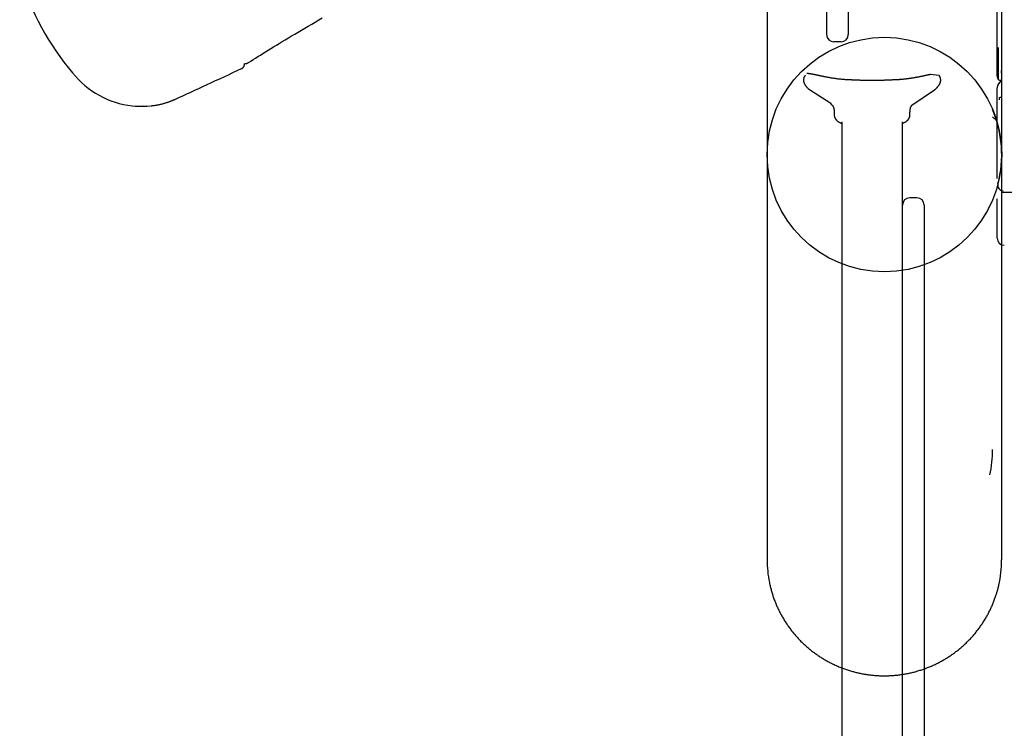
# Model space of a CAD drawing. Extents: x -3027 to 16595, y 5185 to 17979.
# Drawn here: x 3963 to 4509, y 9376 to 9769 of the extents above; entities that cross this region are included whole.
import ezdxf

# ---------------------------------------------------------------- set-up
doc = ezdxf.new("R2010")
doc.units = 0
doc.layers.add('LAYER01', color=7, linetype='Continuous')

msp = doc.modelspace()

# ---------------------------------------------------------------- linework, layer by layer
at = {"layer": 'LAYER01', "color": 7}
for p, q in [((4410.31, 10717.76), (4410.31, 9760.76)), ((4422.31, 10717.76), (4422.31, 9760.76))]:
    msp.add_line(p, q, dxfattribs=at)
at = {"layer": 'LAYER01', "color": 7, "linetype": 'Continuous'}
for p, q in [((4377.31, 9921.82), (4377.31, 9469.73)), ((4507.31, 9469.73), (4507.31, 9921.82)), ((4504.81, 9737.91), (4504.81, 9802)), ((4418.31, 9756.76), (4414.31, 9756.76)), ((4505.34, 9753.55), (4505.34, 9735.94)), ((4087.74, 9744.57), (4087.74, 9744.75)), ((4507.1, 9740.94), (4507.1, 9739.34)), ((4399.04, 9738.57), (4399.04, 9738.57)), ((4423.81, 9734.82), (4423.81, 9734.82)), ((4504.81, 9727.38), (4504.81, 9731.33)), ((4507.3, 9734.26), (4507.29, 9734.26)), ((4504.81, 9681.05), (4504.81, 9727.38)), ((4028.65, 9721.1), (4032.28, 9721.1)), ((4413.38, 9721.62), (4412.56, 9722.61)), ((4414.5, 9717.88), (4414.5, 9716.46)), ((4456.5, 9716.46), (4456.5, 9717.87)), ((4504.02, 9713.54), (4502.31, 9715.25)), ((4504.02, 9713.54), (4502.31, 9715.25)), ((4504.29, 9713.82), (4504.02, 9713.54)), ((4504.29, 9713.82), (4504.02, 9713.54)), ((4418.65, 9712.4), (4418.65, 8042.92)), ((4452.35, 8313.41), (4452.35, 9712.36)), ((4505.24, 9678.01), (4505.46, 9678.87)), ((4460.35, 9670.3), (4456.35, 9670.3)), ((4504.81, 9665.85), (4504.81, 9669.8)), ((4507.31, 9674.38), (4507.31, 9674.26)), ((4507.31, 9674.38), (4507.31, 9674.26)), ((5473.03, 9673.16), (4507.31, 9673.16)), ((4464.35, 9666.3), (4464.35, 9465.81)), ((4504.81, 9647.98), (4504.81, 9665.85)), ((4464.35, 9465.81), (4464.35, 9338.96))]:
    msp.add_line(p, q, dxfattribs=at)
at = {"layer": 'LAYER01'}
for p, q in [((4467.89, 9738.79), (4472.54, 9738.22)), ((4412.56, 9722.61), (4400.85, 9730.11)), ((4457.5, 9721.57), (4470.15, 9730.12))]:
    msp.add_line(p, q, dxfattribs=at)
at = {"layer": 'LAYER01', "color": 7, "linetype": 'Continuous'}
for points in [[(4089.82, 9745.24), (4091.14, 9746.07), (4092.46, 9746.9), (4093.79, 9747.74), (4095.14, 9748.58), (4096.5, 9749.44), (4097.89, 9750.3), (4099.31, 9751.19), (4100.76, 9752.09), (4102.25, 9753), (4103.78, 9753.94), (4105.35, 9754.9), (4106.95, 9755.88), (4108.6, 9756.88), (4110.28, 9757.9), (4112, 9758.93), (4113.76, 9759.99), (4115.55, 9761.06), (4117.38, 9762.15), (4119.24, 9763.26), (4121.13, 9764.37), (4123.03, 9765.49), (4124.95, 9766.61), (4126.88, 9767.73), (4128.81, 9768.86), (4130.75, 9769.97)], [(4049.02, 9724.85), (4051.23, 9725.86), (4053.44, 9726.87), (4055.66, 9727.88), (4057.89, 9728.9), (4060.13, 9729.93), (4062.39, 9730.96), (4064.67, 9732.01), (4066.97, 9733.07), (4069.3, 9734.14), (4071.65, 9735.23), (4074.02, 9736.33), (4076.41, 9737.44), (4078.81, 9738.55), (4081.22, 9739.67), (4083.63, 9740.8), (4086.06, 9741.93)], [(4086, 9741.92), (4086.05, 9741.93), (4086.1, 9741.95), (4086.14, 9741.96), (4086.19, 9741.98), (4086.24, 9742), (4086.29, 9742.03), (4086.35, 9742.05), (4086.4, 9742.08), (4086.46, 9742.12), (4086.52, 9742.16), (4086.58, 9742.21), (4086.65, 9742.26), (4086.71, 9742.32), (4086.78, 9742.38), (4086.84, 9742.45), (4086.91, 9742.52), (4086.98, 9742.59), (4087.05, 9742.67), (4087.11, 9742.75), (4087.18, 9742.84), (4087.24, 9742.93), (4087.3, 9743.02), (4087.36, 9743.11), (4087.41, 9743.2), (4087.46, 9743.3), (4087.51, 9743.39), (4087.55, 9743.48), (4087.58, 9743.57), (4087.61, 9743.66), (4087.64, 9743.75), (4087.66, 9743.84), (4087.68, 9743.93), (4087.69, 9744.01), (4087.7, 9744.1), (4087.71, 9744.18), (4087.71, 9744.26), (4087.71, 9744.34), (4087.71, 9744.41), (4087.71, 9744.49), (4087.71, 9744.57)], [(4088.11, 9744.78), (4088.18, 9744.78), (4088.25, 9744.77), (4088.33, 9744.77), (4088.4, 9744.77), (4088.48, 9744.77), (4088.55, 9744.77), (4088.62, 9744.78), (4088.7, 9744.78), (4088.77, 9744.8), (4088.84, 9744.81), (4088.92, 9744.83), (4088.99, 9744.85), (4089.06, 9744.87), (4089.14, 9744.9), (4089.21, 9744.93), (4089.28, 9744.96), (4089.35, 9744.99), (4089.42, 9745.02), (4089.49, 9745.06), (4089.55, 9745.1), (4089.62, 9745.13), (4089.69, 9745.17), (4089.75, 9745.21), (4089.82, 9745.24)], [(4398.47, 9738.21), (4398.4, 9738.12), (4398.33, 9738.04), (4398.27, 9737.95), (4398.2, 9737.87), (4398.14, 9737.78), (4398.08, 9737.69), (4398.02, 9737.59), (4397.96, 9737.5), (4397.91, 9737.4), (4397.86, 9737.29), (4397.81, 9737.19), (4397.77, 9737.08), (4397.73, 9736.97), (4397.69, 9736.85), (4397.65, 9736.74), (4397.62, 9736.62), (4397.6, 9736.51), (4397.57, 9736.39), (4397.55, 9736.27), (4397.53, 9736.16), (4397.52, 9736.04), (4397.51, 9735.92), (4397.5, 9735.81), (4397.49, 9735.69), (4397.49, 9735.58), (4397.49, 9735.47), (4397.49, 9735.36), (4397.5, 9735.25), (4397.51, 9735.14), (4397.52, 9735.04), (4397.53, 9734.93), (4397.55, 9734.83), (4397.57, 9734.73), (4397.59, 9734.63), (4397.61, 9734.53), (4397.63, 9734.44), (4397.66, 9734.34), (4397.68, 9734.25), (4397.71, 9734.16), (4397.74, 9734.07), (4397.78, 9733.98), (4397.81, 9733.89), (4397.85, 9733.8), (4397.88, 9733.72), (4397.92, 9733.63), (4397.96, 9733.55), (4398, 9733.46), (4398.04, 9733.38), (4398.09, 9733.3), (4398.13, 9733.21), (4398.18, 9733.13), (4398.23, 9733.05), (4398.28, 9732.96), (4398.34, 9732.87), (4398.39, 9732.79), (4398.45, 9732.7), (4398.52, 9732.61), (4398.58, 9732.52), (4398.65, 9732.42), (4398.72, 9732.33), (4398.8, 9732.23), (4398.88, 9732.13), (4398.96, 9732.03), (4399.04, 9731.93), (4399.13, 9731.83), (4399.22, 9731.72), (4399.31, 9731.62), (4399.41, 9731.51), (4399.51, 9731.4), (4399.61, 9731.29), (4399.72, 9731.18), (4399.84, 9731.06), (4399.95, 9730.95), (4400.07, 9730.83), (4400.2, 9730.71), (4400.33, 9730.59), (4400.46, 9730.47), (4400.59, 9730.35), (4400.72, 9730.23), (4400.85, 9730.11)], [(4399.39, 9739.3), (4399.4, 9739.3), (4399.4, 9739.31), (4399.41, 9739.31), (4399.42, 9739.32), (4399.43, 9739.32), (4399.44, 9739.33), (4399.45, 9739.33), (4399.47, 9739.33), (4399.49, 9739.34), (4399.51, 9739.34), (4399.53, 9739.34), (4399.55, 9739.34), (4399.58, 9739.34), (4399.61, 9739.33), (4399.63, 9739.33), (4399.66, 9739.33)], [(4399.66, 9739.33), (4399.77, 9739.32), (4399.88, 9739.31), (4399.99, 9739.3), (4400.1, 9739.29), (4400.22, 9739.28), (4400.33, 9739.27), (4400.45, 9739.25), (4400.57, 9739.24), (4400.69, 9739.22), (4400.81, 9739.21), (4400.93, 9739.19), (4401.06, 9739.17), (4401.19, 9739.15), (4401.32, 9739.13), (4401.45, 9739.11), (4401.59, 9739.08), (4401.72, 9739.06), (4401.86, 9739.03), (4402, 9739.01), (4402.14, 9738.98), (4402.29, 9738.96), (4402.43, 9738.93), (4402.58, 9738.9), (4402.73, 9738.87), (4402.88, 9738.84), (4403.04, 9738.81), (4403.19, 9738.78), (4403.35, 9738.75), (4403.51, 9738.71), (4403.67, 9738.68), (4403.83, 9738.65), (4404, 9738.61), (4404.16, 9738.58), (4404.33, 9738.54), (4404.51, 9738.5), (4404.68, 9738.47), (4404.85, 9738.43), (4405.03, 9738.39), (4405.21, 9738.35), (4405.39, 9738.31), (4405.58, 9738.27), (4405.76, 9738.23), (4405.95, 9738.19), (4406.15, 9738.15), (4406.35, 9738.11), (4406.55, 9738.06), (4406.77, 9738.02), (4406.99, 9737.97), (4407.22, 9737.92), (4407.45, 9737.87), (4407.7, 9737.82), (4407.96, 9737.77), (4408.22, 9737.71), (4408.5, 9737.65), (4408.79, 9737.6), (4409.08, 9737.54), (4409.39, 9737.47), (4409.71, 9737.41), (4410.04, 9737.35), (4410.39, 9737.28), (4410.74, 9737.22), (4411.11, 9737.15), (4411.49, 9737.08), (4411.88, 9737.01), (4412.29, 9736.94), (4412.71, 9736.87), (4413.15, 9736.8), (4413.59, 9736.73), (4414.05, 9736.66), (4414.51, 9736.59), (4414.98, 9736.53), (4415.46, 9736.46), (4415.95, 9736.4), (4416.44, 9736.33), (4416.93, 9736.27), (4417.44, 9736.22), (4417.95, 9736.16), (4418.47, 9736.11), (4419, 9736.06), (4419.53, 9736.02), (4420.07, 9735.98), (4420.62, 9735.94), (4421.18, 9735.91), (4421.74, 9735.88), (4422.3, 9735.85), (4422.87, 9735.83), (4423.44, 9735.8), (4424.01, 9735.78)], [(4424.01, 9735.78), (4424.29, 9735.77), (4424.58, 9735.76), (4424.87, 9735.75), (4425.16, 9735.74), (4425.46, 9735.73), (4425.76, 9735.72), (4426.07, 9735.7), (4426.38, 9735.69), (4426.71, 9735.68), (4427.04, 9735.66), (4427.38, 9735.65), (4427.73, 9735.63), (4428.08, 9735.62), (4428.44, 9735.6), (4428.8, 9735.59), (4429.17, 9735.57), (4429.55, 9735.56), (4429.93, 9735.54), (4430.31, 9735.53), (4430.69, 9735.51), (4431.08, 9735.5), (4431.47, 9735.49), (4431.86, 9735.48), (4432.26, 9735.47), (4432.66, 9735.46), (4433.06, 9735.46), (4433.47, 9735.45), (4433.87, 9735.45), (4434.28, 9735.44), (4434.68, 9735.44), (4435.09, 9735.44), (4435.5, 9735.43)], [(4435.5, 9735.43), (4435.91, 9735.44), (4436.32, 9735.44), (4436.73, 9735.44), (4437.13, 9735.45), (4437.54, 9735.45), (4437.94, 9735.46), (4438.34, 9735.46), (4438.74, 9735.47), (4439.14, 9735.48), (4439.53, 9735.49), (4439.92, 9735.5), (4440.31, 9735.51), (4440.7, 9735.53), (4441.08, 9735.54), (4441.45, 9735.56), (4441.83, 9735.57), (4442.2, 9735.59), (4442.56, 9735.6), (4442.92, 9735.62), (4443.28, 9735.63), (4443.62, 9735.65), (4443.96, 9735.66), (4444.3, 9735.68), (4444.62, 9735.69), (4444.94, 9735.7), (4445.24, 9735.72), (4445.55, 9735.73), (4445.84, 9735.74), (4446.13, 9735.75), (4446.42, 9735.76), (4446.71, 9735.77), (4446.99, 9735.78)], [(4446.99, 9735.78), (4447.28, 9735.79), (4447.57, 9735.8), (4447.86, 9735.81), (4448.15, 9735.82), (4448.43, 9735.83), (4448.72, 9735.84), (4449, 9735.85), (4449.28, 9735.87), (4449.56, 9735.88), (4449.84, 9735.9), (4450.12, 9735.92), (4450.39, 9735.94), (4450.66, 9735.96), (4450.93, 9735.98), (4451.2, 9736), (4451.47, 9736.02), (4451.74, 9736.04), (4452, 9736.07), (4452.27, 9736.09), (4452.53, 9736.11), (4452.79, 9736.14), (4453.05, 9736.17), (4453.3, 9736.19), (4453.56, 9736.22), (4453.81, 9736.25), (4454.06, 9736.28), (4454.31, 9736.31), (4454.56, 9736.34), (4454.81, 9736.37), (4455.06, 9736.4), (4455.3, 9736.43), (4455.54, 9736.46), (4455.78, 9736.49), (4456.02, 9736.53), (4456.26, 9736.56), (4456.5, 9736.59), (4456.73, 9736.63), (4456.96, 9736.66), (4457.19, 9736.7), (4457.42, 9736.73), (4457.65, 9736.77), (4457.87, 9736.8), (4458.1, 9736.84), (4458.32, 9736.88), (4458.54, 9736.91), (4458.76, 9736.95), (4458.98, 9736.99), (4459.2, 9737.03), (4459.41, 9737.06), (4459.62, 9737.1), (4459.84, 9737.14), (4460.05, 9737.18), (4460.27, 9737.22), (4460.49, 9737.26), (4460.72, 9737.3), (4460.95, 9737.35), (4461.19, 9737.39), (4461.43, 9737.44), (4461.68, 9737.49), (4461.94, 9737.54), (4462.2, 9737.59), (4462.46, 9737.65), (4462.73, 9737.7), (4463.01, 9737.76), (4463.28, 9737.81), (4463.56, 9737.87), (4463.84, 9737.93), (4464.12, 9737.99), (4464.4, 9738.05), (4464.67, 9738.11), (4464.94, 9738.16), (4465.2, 9738.22), (4465.45, 9738.28), (4465.69, 9738.33), (4465.92, 9738.38), (4466.14, 9738.43), (4466.35, 9738.48), (4466.55, 9738.52), (4466.74, 9738.56), (4466.91, 9738.6), (4467.06, 9738.63), (4467.2, 9738.66), (4467.34, 9738.68), (4467.46, 9738.71), (4467.57, 9738.73), (4467.68, 9738.75), (4467.79, 9738.77), (4467.89, 9738.79)], [(4470.15, 9730.12), (4470.25, 9730.2), (4470.34, 9730.28), (4470.44, 9730.37), (4470.53, 9730.46), (4470.63, 9730.54), (4470.73, 9730.63), (4470.82, 9730.72), (4470.92, 9730.82), (4471.02, 9730.91), (4471.12, 9731.01), (4471.22, 9731.12), (4471.32, 9731.22), (4471.42, 9731.33), (4471.52, 9731.44), (4471.63, 9731.55), (4471.72, 9731.66), (4471.82, 9731.77), (4471.92, 9731.88), (4472.02, 9731.99), (4472.11, 9732.11), (4472.2, 9732.22), (4472.29, 9732.34), (4472.38, 9732.45), (4472.46, 9732.56), (4472.54, 9732.68), (4472.61, 9732.79), (4472.69, 9732.91), (4472.76, 9733.02), (4472.82, 9733.13), (4472.89, 9733.25), (4472.95, 9733.36), (4473, 9733.47), (4473.06, 9733.58), (4473.11, 9733.69), (4473.15, 9733.8), (4473.2, 9733.91), (4473.24, 9734.02), (4473.28, 9734.13), (4473.31, 9734.24), (4473.35, 9734.35), (4473.37, 9734.46), (4473.4, 9734.57), (4473.43, 9734.68), (4473.45, 9734.79), (4473.47, 9734.91), (4473.48, 9735.02), (4473.5, 9735.14), (4473.51, 9735.26), (4473.51, 9735.38), (4473.51, 9735.5), (4473.51, 9735.62), (4473.51, 9735.74), (4473.5, 9735.87), (4473.49, 9735.99), (4473.48, 9736.12), (4473.46, 9736.25), (4473.43, 9736.37), (4473.4, 9736.49), (4473.37, 9736.62), (4473.34, 9736.74), (4473.3, 9736.86), (4473.26, 9736.97), (4473.22, 9737.09), (4473.18, 9737.19), (4473.14, 9737.3), (4473.1, 9737.39), (4473.06, 9737.49), (4473.02, 9737.57), (4472.98, 9737.66), (4472.93, 9737.73), (4472.89, 9737.8), (4472.85, 9737.87), (4472.81, 9737.92), (4472.77, 9737.98), (4472.73, 9738.02), (4472.69, 9738.07), (4472.66, 9738.11), (4472.62, 9738.14), (4472.58, 9738.18), (4472.54, 9738.22)], [(4035.91, 9721.31), (4036.23, 9721.34), (4036.56, 9721.37), (4036.89, 9721.4), (4037.21, 9721.44), (4037.55, 9721.48), (4037.88, 9721.52), (4038.22, 9721.57), (4038.57, 9721.62), (4038.93, 9721.68), (4039.28, 9721.74), (4039.65, 9721.81), (4040.02, 9721.88), (4040.4, 9721.97), (4040.78, 9722.05), (4041.17, 9722.15), (4041.57, 9722.24), (4041.97, 9722.35), (4042.37, 9722.45), (4042.78, 9722.57), (4043.18, 9722.68), (4043.58, 9722.8), (4043.97, 9722.92), (4044.36, 9723.04), (4044.73, 9723.16), (4045.09, 9723.28), (4045.44, 9723.4), (4045.77, 9723.52), (4046.09, 9723.64), (4046.39, 9723.75), (4046.69, 9723.86), (4046.97, 9723.98), (4047.23, 9724.08), (4047.48, 9724.19), (4047.73, 9724.29), (4047.96, 9724.39), (4048.18, 9724.48), (4048.4, 9724.58), (4048.61, 9724.67), (4048.81, 9724.76), (4049.02, 9724.85)], [(4505.91, 9725.71), (4505.92, 9725.62), (4505.92, 9725.53), (4505.92, 9725.44), (4505.93, 9725.35), (4505.93, 9725.27), (4505.93, 9725.2), (4505.94, 9725.12), (4505.94, 9725.06), (4505.94, 9725), (4505.95, 9724.94), (4505.95, 9724.89), (4505.95, 9724.85), (4505.96, 9724.81), (4505.96, 9724.77), (4505.96, 9724.74), (4505.96, 9724.72), (4505.97, 9724.69), (4505.97, 9724.67), (4505.97, 9724.65), (4505.97, 9724.64), (4505.98, 9724.62), (4505.98, 9724.61), (4505.98, 9724.6), (4505.98, 9724.58)], [(4032.28, 9721.1), (4033.8, 9721.13), (4035.6, 9721.26)], [(4413.42, 9721.66), (4413.43, 9721.63), (4413.45, 9721.61), (4413.47, 9721.59), (4413.48, 9721.57), (4413.5, 9721.54), (4413.52, 9721.51), (4413.54, 9721.48), (4413.57, 9721.44), (4413.59, 9721.4), (4413.62, 9721.35), (4413.65, 9721.3), (4413.68, 9721.24), (4413.72, 9721.18), (4413.75, 9721.11), (4413.79, 9721.04), (4413.83, 9720.96), (4413.87, 9720.88), (4413.91, 9720.8), (4413.95, 9720.71), (4413.99, 9720.61), (4414.03, 9720.51), (4414.07, 9720.41), (4414.11, 9720.3), (4414.15, 9720.18), (4414.19, 9720.06), (4414.22, 9719.94), (4414.26, 9719.82), (4414.3, 9719.69), (4414.33, 9719.55), (4414.36, 9719.41), (4414.39, 9719.27), (4414.41, 9719.13), (4414.43, 9718.98), (4414.45, 9718.83), (4414.46, 9718.68), (4414.47, 9718.52), (4414.48, 9718.37), (4414.49, 9718.21), (4414.5, 9718.05), (4414.5, 9717.9)], [(4456.52, 9717.88), (4456.52, 9718.01), (4456.51, 9718.13), (4456.51, 9718.26), (4456.51, 9718.38), (4456.52, 9718.51), (4456.52, 9718.63), (4456.53, 9718.75), (4456.54, 9718.88), (4456.55, 9719), (4456.57, 9719.13), (4456.59, 9719.25), (4456.62, 9719.37), (4456.64, 9719.49), (4456.67, 9719.61), (4456.7, 9719.73), (4456.73, 9719.84), (4456.76, 9719.96), (4456.8, 9720.07), (4456.83, 9720.18), (4456.87, 9720.28), (4456.91, 9720.39), (4456.94, 9720.49), (4456.98, 9720.58), (4457.02, 9720.67), (4457.06, 9720.76), (4457.09, 9720.85), (4457.13, 9720.93), (4457.17, 9721), (4457.2, 9721.07), (4457.24, 9721.13), (4457.27, 9721.2), (4457.3, 9721.25), (4457.33, 9721.3), (4457.36, 9721.35), (4457.38, 9721.39), (4457.41, 9721.43), (4457.43, 9721.47), (4457.45, 9721.5), (4457.48, 9721.54), (4457.5, 9721.57)], [(4504.81, 9712.11), (4503.57, 9715.97), (4502.31, 9719.26)], [(4414.54, 9716.46), (4414.54, 9716.37), (4414.54, 9716.27), (4414.53, 9716.17), (4414.53, 9716.07), (4414.53, 9715.97), (4414.54, 9715.87), (4414.55, 9715.77), (4414.56, 9715.67), (4414.58, 9715.56), (4414.6, 9715.46), (4414.63, 9715.35), (4414.66, 9715.24), (4414.7, 9715.13), (4414.74, 9715.01), (4414.78, 9714.9), (4414.83, 9714.79), (4414.88, 9714.68), (4414.93, 9714.56), (4414.99, 9714.45), (4415.04, 9714.34), (4415.11, 9714.23), (4415.17, 9714.12), (4415.24, 9714.01), (4415.3, 9713.91), (4415.38, 9713.81), (4415.45, 9713.71), (4415.52, 9713.62), (4415.6, 9713.52), (4415.68, 9713.44), (4415.76, 9713.35), (4415.84, 9713.26), (4415.92, 9713.18), (4416, 9713.1), (4416.09, 9713.02), (4416.18, 9712.95), (4416.26, 9712.87), (4416.35, 9712.8), (4416.44, 9712.73), (4416.54, 9712.66), (4416.63, 9712.6), (4416.73, 9712.53), (4416.82, 9712.47), (4416.92, 9712.41), (4417.02, 9712.35), (4417.12, 9712.29), (4417.21, 9712.23), (4417.31, 9712.18), (4417.4, 9712.13), (4417.49, 9712.08), (4417.58, 9712.04), (4417.67, 9711.99), (4417.75, 9711.95), (4417.84, 9711.92), (4417.92, 9711.88), (4417.99, 9711.85), (4418.07, 9711.82), (4418.15, 9711.79), (4418.22, 9711.76), (4418.3, 9711.73), (4418.37, 9711.71), (4418.44, 9711.69), (4418.51, 9711.66), (4418.58, 9711.64), (4418.65, 9711.62)], [(4452.35, 9711.62), (4452.5, 9711.68), (4452.64, 9711.73), (4452.79, 9711.79), (4452.93, 9711.84), (4453.08, 9711.9), (4453.22, 9711.96), (4453.35, 9712.02), (4453.49, 9712.08), (4453.62, 9712.14), (4453.75, 9712.21), (4453.87, 9712.28), (4453.99, 9712.35), (4454.11, 9712.42), (4454.22, 9712.49), (4454.33, 9712.57), (4454.44, 9712.64), (4454.54, 9712.72), (4454.64, 9712.8), (4454.74, 9712.88), (4454.84, 9712.96), (4454.93, 9713.04), (4455.02, 9713.12), (4455.11, 9713.21), (4455.2, 9713.3), (4455.28, 9713.39), (4455.37, 9713.48), (4455.45, 9713.58), (4455.53, 9713.68), (4455.61, 9713.78), (4455.69, 9713.89), (4455.76, 9714), (4455.83, 9714.11), (4455.9, 9714.22), (4455.96, 9714.34), (4456.02, 9714.46), (4456.08, 9714.57), (4456.13, 9714.69), (4456.18, 9714.81), (4456.23, 9714.93), (4456.27, 9715.04), (4456.31, 9715.16), (4456.35, 9715.27), (4456.38, 9715.37), (4456.41, 9715.48), (4456.43, 9715.58), (4456.45, 9715.68), (4456.47, 9715.77), (4456.48, 9715.86), (4456.49, 9715.95), (4456.49, 9716.03), (4456.49, 9716.11), (4456.49, 9716.19), (4456.49, 9716.26), (4456.48, 9716.33), (4456.48, 9716.41), (4456.47, 9716.48)], [(4378.6, 9456.98), (4378.72, 9456.45), (4378.84, 9455.92), (4378.96, 9455.39), (4379.08, 9454.87), (4379.21, 9454.34), (4379.34, 9453.81), (4379.47, 9453.28), (4379.61, 9452.75), (4379.75, 9452.22), (4379.91, 9451.7), (4380.06, 9451.17), (4380.23, 9450.64), (4380.4, 9450.12), (4380.57, 9449.59), (4380.75, 9449.07), (4380.93, 9448.54), (4381.12, 9448.02), (4381.31, 9447.49), (4381.51, 9446.97), (4381.71, 9446.45), (4381.92, 9445.93), (4382.13, 9445.41), (4382.35, 9444.89), (4382.57, 9444.37), (4382.79, 9443.86), (4383.02, 9443.35), (4383.26, 9442.84), (4383.5, 9442.33), (4383.74, 9441.82), (4383.99, 9441.32), (4384.24, 9440.82), (4384.5, 9440.32), (4384.76, 9439.82), (4385.02, 9439.32), (4385.29, 9438.83), (4385.57, 9438.34), (4385.85, 9437.85), (4386.13, 9437.37), (4386.42, 9436.88), (4386.71, 9436.4), (4387, 9435.93), (4387.3, 9435.45), (4387.61, 9434.98), (4387.91, 9434.51), (4388.23, 9434.04), (4388.54, 9433.57), (4388.86, 9433.11), (4389.19, 9432.65), (4389.52, 9432.19), (4389.85, 9431.74), (4390.19, 9431.29), (4390.53, 9430.84), (4390.87, 9430.4), (4391.22, 9429.95), (4391.57, 9429.52), (4391.93, 9429.08), (4392.29, 9428.65), (4392.65, 9428.22), (4393.02, 9427.79), (4393.39, 9427.37), (4393.76, 9426.95), (4394.14, 9426.53), (4394.53, 9426.12), (4394.91, 9425.71), (4395.3, 9425.3), (4395.69, 9424.89), (4396.09, 9424.49), (4396.49, 9424.1), (4396.89, 9423.7), (4397.3, 9423.31), (4397.71, 9422.93), (4398.13, 9422.54), (4398.54, 9422.17), (4398.96, 9421.79), (4399.39, 9421.42), (4399.81, 9421.05), (4400.24, 9420.68), (4400.68, 9420.32), (4401.12, 9419.97), (4401.55, 9419.61), (4402, 9419.26), (4402.44, 9418.92), (4402.89, 9418.58), (4403.35, 9418.24), (4403.8, 9417.9), (4404.26, 9417.57), (4404.72, 9417.25), (4405.18, 9416.92), (4405.65, 9416.61), (4406.12, 9416.29), (4406.59, 9415.98), (4407.07, 9415.68), (4407.54, 9415.37), (4408.02, 9415.08), (4408.51, 9414.78), (4408.99, 9414.49), (4409.48, 9414.21), (4409.97, 9413.93), (4410.46, 9413.65), (4410.96, 9413.38), (4411.45, 9413.11), (4411.95, 9412.84), (4412.46, 9412.59), (4412.96, 9412.33), (4413.47, 9412.08), (4413.98, 9411.83), (4414.49, 9411.59), (4415, 9411.35), (4415.52, 9411.12), (4416.03, 9410.89), (4416.55, 9410.67), (4417.08, 9410.45), (4417.6, 9410.23), (4418.12, 9410.02), (4418.65, 9409.81), (4419.18, 9409.61), (4419.71, 9409.41), (4420.24, 9409.22), (4420.78, 9409.03), (4421.31, 9408.85), (4421.85, 9408.67), (4422.39, 9408.5), (4422.93, 9408.33), (4423.47, 9408.16), (4424.01, 9408), (4424.56, 9407.85), (4425.1, 9407.7), (4425.65, 9407.55), (4426.2, 9407.41), (4426.75, 9407.27), (4427.3, 9407.14), (4427.85, 9407.01), (4428.41, 9406.89), (4428.96, 9406.77), (4429.51, 9406.66), (4430.07, 9406.55), (4430.63, 9406.45), (4431.19, 9406.35), (4431.75, 9406.26), (4432.31, 9406.17), (4432.87, 9406.08), (4433.43, 9406.01), (4433.99, 9405.93), (4434.55, 9405.86), (4435.11, 9405.8), (4435.68, 9405.74), (4436.24, 9405.68), (4436.81, 9405.63), (4437.37, 9405.59), (4437.94, 9405.55), (4438.5, 9405.51), (4439.07, 9405.48), (4439.64, 9405.46), (4440.2, 9405.44), (4440.77, 9405.42), (4441.34, 9405.41), (4441.9, 9405.4), (4442.47, 9405.4), (4443.04, 9405.41), (4443.6, 9405.42), (4444.17, 9405.43), (4444.74, 9405.45), (4445.3, 9405.47), (4445.87, 9405.5), (4446.44, 9405.53), (4447, 9405.57), (4447.57, 9405.61), (4448.13, 9405.66), (4448.7, 9405.71), (4449.26, 9405.77), (4449.82, 9405.83), (4450.39, 9405.9), (4450.95, 9405.97), (4451.51, 9406.05), (4452.07, 9406.13), (4452.63, 9406.22), (4453.19, 9406.31), (4453.75, 9406.41), (4454.31, 9406.51), (4454.86, 9406.61), (4455.42, 9406.72), (4455.97, 9406.84), (4456.53, 9406.96), (4457.08, 9407.09), (4457.63, 9407.22), (4458.18, 9407.35), (4458.73, 9407.49), (4459.28, 9407.63), (4459.83, 9407.78), (4460.37, 9407.94), (4460.92, 9408.09), (4461.46, 9408.26), (4462, 9408.43), (4462.54, 9408.6), (4463.08, 9408.77), (4463.61, 9408.96), (4464.15, 9409.14), (4464.68, 9409.33), (4465.21, 9409.53), (4465.74, 9409.73), (4466.27, 9409.93), (4466.8, 9410.14), (4467.32, 9410.36), (4467.84, 9410.57), (4468.36, 9410.8), (4468.88, 9411.02), (4469.4, 9411.26), (4469.91, 9411.49), (4470.43, 9411.73), (4470.94, 9411.98), (4471.44, 9412.23), (4471.95, 9412.48), (4472.45, 9412.74), (4472.95, 9413), (4473.45, 9413.27), (4473.95, 9413.54), (4474.44, 9413.81), (4474.93, 9414.09), (4475.42, 9414.38), (4475.91, 9414.67), (4476.39, 9414.96), (4476.88, 9415.25), (4477.35, 9415.55), (4477.83, 9415.86), (4478.3, 9416.17), (4478.78, 9416.48), (4479.24, 9416.8), (4479.71, 9417.12), (4480.17, 9417.44), (4480.63, 9417.77), (4481.09, 9418.1), (4481.54, 9418.44), (4481.99, 9418.78), (4482.44, 9419.13), (4482.88, 9419.47), (4483.32, 9419.83), (4483.76, 9420.18), (4484.2, 9420.54), (4484.63, 9420.91), (4485.06, 9421.27), (4485.48, 9421.64), (4485.91, 9422.02), (4486.32, 9422.4), (4486.74, 9422.78), (4487.15, 9423.16), (4487.56, 9423.55), (4487.97, 9423.94), (4488.37, 9424.34), (4488.77, 9424.74), (4489.16, 9425.14), (4489.55, 9425.55), (4489.94, 9425.96), (4490.32, 9426.37), (4490.7, 9426.79), (4491.08, 9427.21), (4491.45, 9427.63), (4491.82, 9428.05), (4492.19, 9428.48), (4492.55, 9428.92), (4492.91, 9429.35), (4493.26, 9429.79), (4493.61, 9430.23), (4493.96, 9430.67), (4494.3, 9431.12), (4494.64, 9431.57), (4494.97, 9432.02), (4495.3, 9432.48), (4495.63, 9432.94), (4495.95, 9433.4), (4496.27, 9433.87), (4496.58, 9434.33), (4496.89, 9434.8), (4497.2, 9435.27), (4497.5, 9435.75), (4497.8, 9436.23), (4498.09, 9436.71), (4498.38, 9437.19), (4498.66, 9437.67), (4498.94, 9438.16), (4499.22, 9438.65), (4499.49, 9439.14), (4499.76, 9439.64), (4500.02, 9440.14), (4500.28, 9440.63), (4500.53, 9441.14), (4500.78, 9441.64), (4501.03, 9442.15), (4501.27, 9442.65), (4501.5, 9443.16), (4501.74, 9443.67), (4501.96, 9444.19), (4502.19, 9444.7), (4502.41, 9445.22), (4502.62, 9445.74), (4502.83, 9446.26), (4503.03, 9446.79), (4503.23, 9447.31), (4503.42, 9447.83), (4503.61, 9448.35), (4503.79, 9448.87), (4503.96, 9449.37), (4504.13, 9449.86), (4504.28, 9450.34), (4504.43, 9450.8), (4504.57, 9451.24), (4504.7, 9451.65), (4504.82, 9452.05), (4504.94, 9452.43), (4505.04, 9452.78), (4505.13, 9453.12), (4505.22, 9453.43), (4505.3, 9453.72), (4505.37, 9453.99), (4505.43, 9454.25), (4505.48, 9454.48), (4505.53, 9454.71), (4505.58, 9454.92), (4505.62, 9455.13), (4505.66, 9455.33), (4505.7, 9455.52)]]:
    msp.add_lwpolyline(points, dxfattribs=at)
at = {"layer": 'LAYER01'}
msp.add_circle((4442.31, 9694.26), 65, dxfattribs=at)
msp.add_circle((4442.31, 9694.26), 65, dxfattribs=at)
at = {"layer": 'LAYER01', "color": 7}
msp.add_circle((4442.31, 9694.26), 65, dxfattribs=at)
at = {"layer": 'LAYER01', "color": 7, "linetype": 'Continuous'}
msp.add_circle((4442.31, 9694.26), 65, dxfattribs=at)
at = {"layer": 'LAYER01', "color": 7}
for centre, radius, start, end in [((4111.88, 9839.91), 156.06, 197.5599, 220.0261), ((4031.14, 9770.6), 49.68, 218.7047, 263.411)]:
    msp.add_arc(centre, radius, start, end, dxfattribs=at)
at = {"layer": 'LAYER01', "color": 7, "linetype": 'Continuous'}
for centre, radius, start, end in [((4414.31, 9760.76), 4, 180, 270), ((4418.31, 9760.76), 4, 270, 360), ((4508.81, 9737.91), 4, 180, 210.4132), ((4508.81, 9731.33), 4, 113.1832, 180), ((4506.82, 9737.98), 2.52, 233.9858, 275.6955), ((4507.75, 9717.3), 8.61, 94.482, 102.3046), ((4028.65, 9755.71), 34.61, 264.6821, 275.4243), ((4442.31, 9694.26), 65, 345.5225, 22.6199), ((4508.15, 9677.26), 3, 165.5225, 270), ((4456.35, 9666.3), 4, 90, 180), ((4460.35, 9666.3), 4, 0, 90), ((4508.81, 9647.98), 4, 180, 269.4722), ((4438.86, 9530.83), 63.44, 347.1114, 359.9989), ((4440.75, 9469.73), 63.45, 180.002, 191.5454), ((4443.86, 9469.73), 63.44, 347.1116, 359.9985)]:
    msp.add_arc(centre, radius, start, end, dxfattribs=at)

doc.saveas('drawing.dxf')
